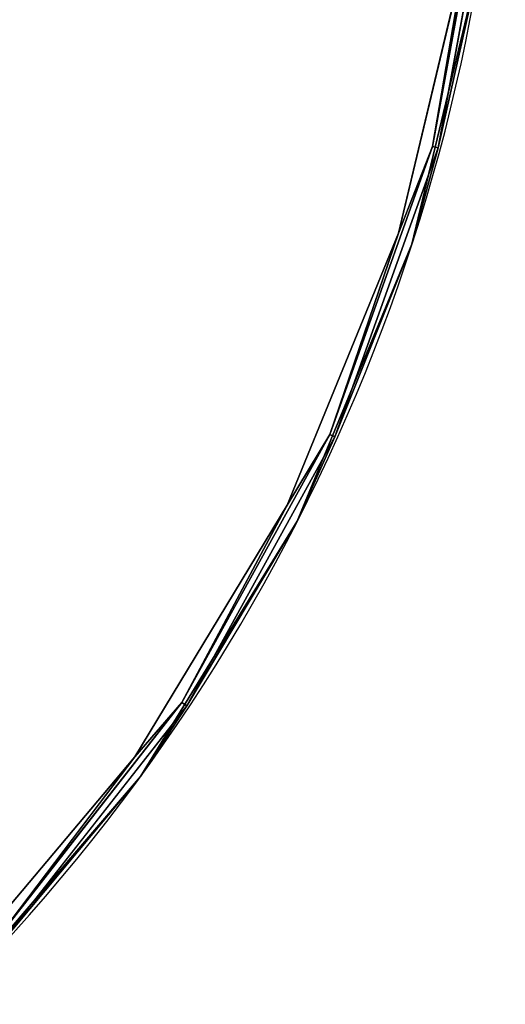
# Model space of a CAD drawing. Extents: x -219 to -38, y -42 to 117.
# Drawn here: x -162 to -154, y -40 to -25 of the extents above; entities that cross this region are included whole.
import ezdxf

# ---------------------------------------------------------------- set-up
doc = ezdxf.new("R2010")
doc.units = 0
doc.header["$LTSCALE"] = 96
doc.header["$MEASUREMENT"] = 0
for name, color, linetype in [('AFUCH-3-STFB', 7, 'Continuous'), ('AFUCH-P', 7, 'Continuous'), ('MAIN_FURN', 7, 'Continuous')]:
    doc.layers.add(name, color=color, linetype=linetype)

# ---------------------------------------------------------------- blocks, each defined once
blk = doc.blocks.new('3200OC3018GG')
at = {"layer": 'AFUCH-3-STFB', "color": 40, "linetype": 'Continuous'}
for points, invisible_edges in [([(23.213, -11.048, 17.376), (25.953, -15.017, 17.376), (23.143, -11.106, 17.467)], 2), ([(23.143, -11.106, 17.467), (25.953, -15.017, 17.376), (25.874, -15.063, 17.467)], 1), ([(26.731, -16.381, 1.501), (24.272, -12.367, 1.501), (10.813, -24.794, 1.501)], 14), ([(26.731, -16.381, 17.251), (24.272, -12.367, 17.251), (24.272, -12.367, 1.501)], 12), ([(26.731, -16.381, 1.501), (26.731, -16.381, 17.251), (24.272, -12.367, 1.501)], 2), ([(24.04, -12.473, 17.501), (26.463, -16.405, 17.501), (10.568, -23.803, 17.501)], 14), ([(25.953, -15.017, 17.376), (28.02, -19.374, 17.376), (25.874, -15.063, 17.467)], 2), ([(25.874, -15.063, 17.467), (28.02, -19.374, 17.376), (27.935, -19.407, 17.467)], 1), ([(28.533, -20.73, 1.501), (26.731, -16.381, 1.501), (10.813, -24.794, 1.501)], 14), ([(28.533, -20.73, 17.251), (26.731, -16.381, 17.251), (26.731, -16.381, 1.501)], 12), ([(28.533, -20.73, 1.501), (28.533, -20.73, 17.251), (26.731, -16.381, 1.501)], 2), ([(10.568, -23.803, 17.501), (26.463, -16.405, 17.501), (11.79, -26.669, 17.501)], 3), ([(26.463, -16.405, 17.501), (28.249, -20.665, 17.501), (11.79, -26.669, 17.501)], 14), ([(28.02, -19.374, 17.376), (29.362, -24.006, 17.376), (27.935, -19.407, 17.467)], 2), ([(27.935, -19.407, 17.467), (29.362, -24.006, 17.376), (29.273, -24.025, 17.467)], 1), ([(11.7, -27.33, 1.501), (28.533, -20.73, 1.501), (10.813, -24.794, 1.501)], 3), ([(29.632, -25.307, 1.501), (28.533, -20.73, 1.501), (11.7, -27.33, 1.501)], 14), ([(28.249, -20.665, 17.501), (29.353, -25.149, 17.501), (11.79, -26.669, 17.501)], 14), ([(29.632, -25.307, 17.251), (28.533, -20.73, 17.251), (28.533, -20.73, 1.501)], 12), ([(29.632, -25.307, 1.501), (29.632, -25.307, 17.251), (28.533, -20.73, 1.501)], 2), ([(29.362, -24.006, 17.376), (29.943, -28.794, 17.376), (29.273, -24.025, 17.467)], 2), ([(29.273, -24.025, 17.467), (29.943, -28.794, 17.376), (29.852, -28.797, 17.467)], 1), ([(11.79, -26.669, 17.501), (29.353, -25.149, 17.501), (12.249, -29.75, 17.501)], 3), ([(12.249, -29.75, 17.501), (29.353, -25.149, 17.501), (29.75, -29.75, 17.501)], 1), ([(29.75, -29.75, 17.501), (29.353, -25.149, 17.501), (29.852, -28.797, 17.467)], 12), ([(12.001, -30, 1.501), (29.632, -25.307, 1.501), (11.7, -27.33, 1.501)], 3), ([(30.001, -30, 1.501), (29.632, -25.307, 1.501), (12.001, -30, 1.501)], 2), ([(30.001, -30, 17.251), (29.632, -25.307, 17.251), (29.632, -25.307, 1.501)], 12), ([(30.001, -30, 1.501), (30.001, -30, 17.251), (29.632, -25.307, 1.501)], 2)]:
    blk.add_3dface(points, dxfattribs=dict(at, invisible_edges=invisible_edges))
for points in [[(25.874, -15.063, 17.467), (24.04, -12.473, 17.501), (23.143, -11.106, 17.467)], [(23.213, -11.048, 17.376), (24.272, -12.367, 17.251), (25.953, -15.017, 17.376)], [(24.272, -12.367, 17.251), (26.731, -16.381, 17.251), (25.953, -15.017, 17.376)], [(26.463, -16.405, 17.501), (24.04, -12.473, 17.501), (25.874, -15.063, 17.467)], [(27.935, -19.407, 17.467), (26.463, -16.405, 17.501), (25.874, -15.063, 17.467)], [(25.953, -15.017, 17.376), (26.731, -16.381, 17.251), (28.02, -19.374, 17.376)], [(26.731, -16.381, 17.251), (28.533, -20.73, 17.251), (28.02, -19.374, 17.376)], [(28.249, -20.665, 17.501), (26.463, -16.405, 17.501), (27.935, -19.407, 17.467)], [(29.273, -24.025, 17.467), (28.249, -20.665, 17.501), (27.935, -19.407, 17.467)], [(28.02, -19.374, 17.376), (28.533, -20.73, 17.251), (29.362, -24.006, 17.376)], [(29.353, -25.149, 17.501), (28.249, -20.665, 17.501), (29.273, -24.025, 17.467)], [(28.533, -20.73, 17.251), (29.632, -25.307, 17.251), (29.362, -24.006, 17.376)], [(29.852, -28.797, 17.467), (29.353, -25.149, 17.501), (29.273, -24.025, 17.467)], [(29.362, -24.006, 17.376), (29.632, -25.307, 17.251), (29.943, -28.794, 17.376)], [(29.632, -25.307, 17.251), (29.994, -29.994, 17.309), (29.943, -28.794, 17.376)], [(30.001, -30, 17.251), (29.994, -29.994, 17.309), (29.632, -25.307, 17.251)]]:
    blk.add_3dface(points, dxfattribs=at)
at = {"layer": 'AFUCH-P', "color": 1, "linetype": 'Continuous'}
blk.add_arc((0, -30), 30, 0, 90, dxfattribs=at)

msp = doc.modelspace()

# ---------------------------------------------------------------- block references
at = {"layer": 'MAIN_FURN', "linetype": 'Continuous', "rotation": 315}
msp.add_blockref('3200OC3018GG', (-163.27208, 2.33095), dxfattribs=at)

doc.saveas('drawing.dxf')
